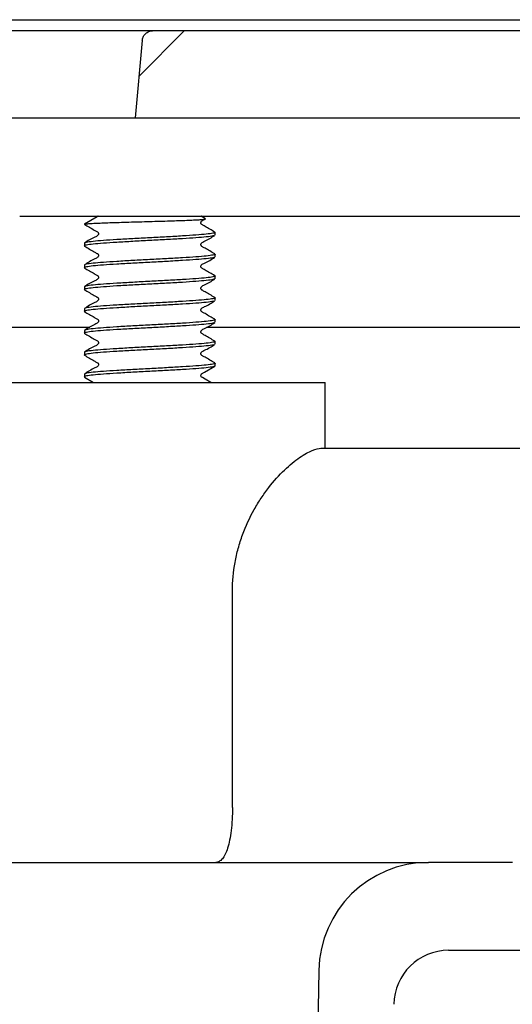
# Model space of a CAD drawing. Units: millimetres. Extents: x 23 to 1452, y 24 to 1026.
# Drawn here: x 279 to 301, y 287 to 332 of the extents above; entities that cross this region are included whole.
import ezdxf

# ---------------------------------------------------------------- set-up
doc = ezdxf.new("R2010")
doc.units = ezdxf.units.MM
doc.header["$LTSCALE"] = 5
doc.layers.add('FORMAT', color=7, linetype='Continuous')

msp = doc.modelspace()

# ---------------------------------------------------------------- hatches: boundary and pattern name
at = {"layer": 'FORMAT', "linetype": 'Continuous', "lineweight": 18}
h = msp.add_hatch(dxfattribs=at)
h.set_pattern_fill('ANSI31', color=256, scale=5, style=0)
edge = h.paths.add_edge_path(flags=0)
edge.add_line((317.508, 291.144), (306.481, 291.144))
edge.add_line((306.481, 291.144), (306.481, 292.144))
edge.add_line((306.481, 292.144), (307.295, 292.144))
edge.add_line((307.295, 292.144), (307.295, 295.144))
edge.add_line((307.295, 295.144), (306.481, 295.144))
edge.add_line((306.481, 295.144), (306.481, 297.144))
edge.add_line((306.481, 297.144), (307.295, 297.144))
edge.add_line((307.295, 297.144), (307.295, 300.144))
edge.add_line((307.295, 300.144), (306.481, 300.144))
edge.add_line((306.481, 300.144), (306.481, 302.144))
edge.add_line((306.481, 302.144), (307.295, 302.144))
edge.add_line((307.295, 302.144), (307.295, 305.144))
edge.add_line((307.295, 305.144), (306.481, 305.144))
edge.add_line((306.481, 305.144), (306.481, 307.144))
edge.add_line((306.481, 307.144), (307.295, 307.144))
edge.add_line((307.295, 307.144), (307.295, 310.144))
edge.add_line((307.295, 310.144), (306.481, 310.144))
edge.add_line((306.481, 310.144), (306.481, 312.144))
edge.add_line((306.481, 312.144), (307.295, 312.144))
edge.add_line((307.295, 312.144), (307.295, 315.144))
edge.add_line((307.295, 315.144), (303.933, 315.144))
edge.add_line((303.933, 315.144), (303.933, 295.652))
edge.add_arc((301.414, 295.652), 2.519, 270, 360, ccw=False)
edge.add_line((301.414, 293.133), (297.57, 293.133))
edge.add_arc((297.57, 288.094), 5.039, 90, 179.0127)
edge.add_line((292.532, 288.181), (291.186, 210.041))
edge.add_line((291.186, 210.041), (292.697, 210.041))
edge.add_line((292.697, 210.041), (294.713, 213.532))
edge.add_line((294.713, 213.532), (295.972, 286.626))
edge.add_arc((298.491, 286.583), 2.519, 90, 179.0127, ccw=False)
edge.add_line((298.491, 289.102), (316.026, 289.102))
edge.add_arc((316.026, 293.133), 4.031, 270, 360)
edge.add_line((320.056, 293.133), (320.056, 308.205))
edge.add_arc((319.099, 312.121), 4.031, 283.739, 360)
edge.add_line((323.13, 312.121), (323.13, 315.994))
edge.add_line((323.13, 315.994), (334.581, 327.445))
edge.add_arc((335.294, 326.733), 1.008, 90, 135, ccw=False)
edge.add_line((335.294, 327.74), (349.431, 327.74))
edge.add_line((349.431, 327.74), (349.431, 329.605))
edge.add_line((349.431, 329.605), (347.264, 331.771))
edge.add_line((347.264, 331.771), (335.294, 331.771))
edge.add_arc((335.294, 326.733), 5.039, 90, 135)
edge.add_line((331.731, 330.295), (319.099, 317.663))
edge.add_line((319.099, 317.663), (319.099, 315.144))
edge.add_line((319.099, 315.144), (316.695, 315.144))
edge.add_line((316.695, 315.144), (316.695, 312.144))
edge.add_line((316.695, 312.144), (317.508, 312.144))
edge.add_line((317.508, 312.144), (317.508, 310.144))
edge.add_line((317.508, 310.144), (316.695, 310.144))
edge.add_line((316.695, 310.144), (316.695, 307.144))
edge.add_line((316.695, 307.144), (317.508, 307.144))
edge.add_line((317.508, 307.144), (317.508, 305.144))
edge.add_line((317.508, 305.144), (316.695, 305.144))
edge.add_line((316.695, 305.144), (316.695, 302.144))
edge.add_line((316.695, 302.144), (317.508, 302.144))
edge.add_line((317.508, 302.144), (317.508, 300.144))
edge.add_line((317.508, 300.144), (316.695, 300.144))
edge.add_line((316.695, 300.144), (316.695, 297.144))
edge.add_line((316.695, 297.144), (317.508, 297.144))
edge.add_line((317.508, 297.144), (317.508, 295.144))
edge.add_line((317.508, 295.144), (316.695, 295.144))
edge.add_line((316.695, 295.144), (316.695, 292.144))
edge.add_line((316.695, 292.144), (317.508, 292.144))
edge.add_line((317.508, 292.144), (317.508, 291.144))
h = msp.add_hatch(dxfattribs=at)
h.set_pattern_fill('ANSI31', color=256, scale=5, style=0)
edge = h.paths.add_edge_path(flags=0)
edge.add_line((284.097, 327.271), (318.534, 327.271))
edge.add_line((318.534, 327.271), (318.534, 330.771))
edge.add_arc((318.034, 330.771), 0.5, 0, 90)
edge.add_line((318.034, 331.271), (284.935, 331.271))
edge.add_spline(control_points=[(284.935, 331.271), (284.909, 331.271), (284.882, 331.269), (284.855, 331.265), (284.798, 331.256), (284.742, 331.238), (284.691, 331.211), (284.641, 331.185), (284.595, 331.15), (284.556, 331.109), (284.519, 331.07), (284.487, 331.023), (284.464, 330.973), (284.441, 330.924), (284.427, 330.869), (284.422, 330.815)], knot_values=[0.000128, 0.000128, 0.000128, 0.000128, 0.00021, 0.00021, 0.00021, 0.000385, 0.000385, 0.000385, 0.000556, 0.000556, 0.000556, 0.000722, 0.000722, 0.000722, 0.000889, 0.000889, 0.000889, 0.000889], weights=[1, 1, 1, 1, 1, 1, 1, 1, 1, 1, 1, 1, 1, 1, 1, 1], degree=3, periodic=0)
edge.add_spline(control_points=[(284.422, 330.815), (284.314, 329.633), (284.206, 328.452), (284.097, 327.271)], knot_values=[0, 0, 0, 0, 0.003559, 0.003559, 0.003559, 0.003559], weights=[1, 1, 1, 1], degree=3, periodic=0)

# ---------------------------------------------------------------- linework, layer by layer
at = {"color": 7, "linetype": 'Continuous', "lineweight": 25}
for p, q in [((257.22, 331.771), (319.784, 331.771)), ((259.991, 331.271), (282.402, 331.271)), ((282.402, 331.271), (284.935, 331.271)), ((284.935, 331.271), (318.034, 331.271)), ((284.422, 330.815), (284.097, 327.271)), ((262.102, 327.271), (282.446, 327.271)), ((282.446, 327.271), (284.097, 327.271)), ((284.097, 327.271), (318.534, 327.271)), ((278.798, 322.771), (281.028, 322.771)), ((281.028, 322.771), (291.081, 322.771)), ((282.362, 322.74), (281.767, 322.396)), ((281.767, 322.396), (281.79, 322.387)), ((287.332, 322.647), (287.172, 322.74)), ((291.081, 322.771), (296.836, 322.771)), ((296.836, 322.771), (303.539, 322.771)), ((287.767, 321.896), (287.767, 322.021)), ((281.767, 321.521), (281.767, 321.396)), ((287.767, 320.896), (287.767, 321.021)), ((281.767, 320.521), (281.767, 320.396)), ((287.767, 319.896), (287.767, 320.021)), ((281.767, 319.521), (281.767, 319.396)), ((287.767, 318.896), (287.767, 319.021)), ((281.767, 318.521), (281.767, 318.396)), ((287.767, 317.896), (287.767, 318.021)), ((282.026, 317.663), (221.859, 317.663)), ((281.767, 317.521), (281.767, 317.396)), ((309.053, 317.663), (287.378, 317.663)), ((287.767, 316.896), (287.767, 317.021)), ((281.767, 316.521), (281.767, 316.396)), ((287.767, 315.896), (287.767, 316.021)), ((276.706, 315.144), (292.829, 315.144)), ((281.767, 315.521), (281.767, 315.396)), ((281.772, 315.387), (282.193, 315.144)), ((292.829, 312.121), (292.829, 315.144)), ((292.629, 312.121), (303.933, 312.121)), ((288.565, 295.652), (288.565, 305.571)), ((140.499, 293.133), (297.57, 293.133)), ((301.414, 293.133), (297.57, 293.133)), ((298.491, 289.102), (316.026, 289.102)), ((292.532, 288.181), (291.186, 210.041))]:
    msp.add_line(p, q, dxfattribs=at)
at = {"color": 7, "linetype": 'Continuous', "lineweight": 25, "flags": 128}
for points in [[(282.397, 322.771), (282.385, 322.757), (282.362, 322.74)], [(287.172, 322.74), (287.149, 322.757), (287.137, 322.771)], [(287.567, 315.144), (287.306, 315.295), (287.185, 315.364), (287.149, 315.387), (287.129, 315.412), (287.121, 315.432), (287.117, 315.461), (287.123, 315.495), (287.142, 315.527), (287.287, 315.615), (287.754, 315.882), (287.754, 315.882)]]:
    msp.add_lwpolyline(points, dxfattribs=at)
at = {"color": 7, "linetype": 'Continuous', "lineweight": 25}
for centre, radius in [((297.57, 288.094), 5.038), ((298.491, 286.583), 2.519)]:
    msp.add_arc(centre, radius, 90, 179.0127, dxfattribs=at)
for points, knots in [([(284.422, 330.815), (284.432, 330.869), (284.453, 330.978), (284.551, 331.117), (284.688, 331.219), (284.824, 331.266), (284.909, 331.27), (284.935, 331.271)], [0, 0, 0, 0, 0.218946, 0.437971, 0.661872, 0.893099, 1, 1, 1, 1]), ([(281.767, 322.396), (281.796, 322.403), (281.843, 322.413), (282.064, 322.429), (282.321, 322.443), (282.65, 322.456), (283.033, 322.469), (283.466, 322.483), (283.924, 322.497), (284.404, 322.511), (284.881, 322.524), (285.355, 322.538), (285.797, 322.552), (286.204, 322.566), (286.558, 322.579), (286.86, 322.592), (287.092, 322.606), (287.25, 322.62), (287.337, 322.634), (287.333, 322.642), (287.332, 322.646)], [0, 0, 0, 0, 0.0848, 0.14071, 0.198242, 0.254153, 0.311718, 0.36679, 0.423537, 0.477394, 0.532815, 0.586437, 0.64173, 0.693535, 0.746843, 0.79865, 0.852067, 0.902166, 0.953739, 1, 1, 1, 1]), ([(281.772, 322.387), (281.923, 322.3), (282.117, 322.187), (282.321, 322.071), (282.385, 322.035), (282.402, 322.014), (282.414, 321.987), (282.418, 321.957), (282.413, 321.923), (282.37, 321.852), (282.126, 321.76), (281.926, 321.63), (281.774, 321.531)], [0, 0, 0, 0, 0.3167026, 0.4078886, 0.4395549, 0.466915, 0.4834703, 0.503328, 0.5262538, 0.5510731, 0.6602656, 1, 1, 1, 1]), ([(287.754, 322.035), (287.603, 322.123), (287.407, 322.238), (287.205, 322.353), (287.146, 322.387), (287.132, 322.406), (287.12, 322.433), (287.116, 322.462), (287.121, 322.496), (287.164, 322.567), (287.251, 322.592), (287.317, 322.631), (287.331, 322.64)], [0, 0, 0, 0, 0.442306, 0.572856, 0.621805, 0.667268, 0.693433, 0.723615, 0.757689, 0.794251, 0.954293, 1, 1, 1, 1]), ([(287.731, 322.036), (287.746, 322.031), (287.802, 322.012), (287.69, 321.98), (287.397, 321.937), (286.912, 321.896), (286.285, 321.855), (285.552, 321.812), (284.767, 321.771), (283.982, 321.73), (283.25, 321.687), (282.621, 321.646), (282.141, 321.605), (281.826, 321.562), (281.787, 321.535), (281.767, 321.521)], [0, 0, 0, 0, 0.028682, 0.109157, 0.191037, 0.271512, 0.351987, 0.433866, 0.514341, 0.594816, 0.676696, 0.757171, 0.837645, 0.919525, 1, 1, 1, 1]), ([(287.732, 321.882), (287.717, 321.873), (287.68, 321.85), (287.39, 321.812), (286.914, 321.771), (286.284, 321.73), (285.553, 321.687), (284.767, 321.646), (283.982, 321.605), (283.249, 321.562), (282.622, 321.521), (282.136, 321.48), (281.846, 321.437), (281.733, 321.407), (281.781, 321.39), (281.79, 321.387)], [0, 0, 0, 0, 0.054404, 0.139573, 0.22328, 0.306987, 0.392156, 0.475863, 0.55957, 0.644739, 0.728446, 0.812153, 0.897322, 0.981029, 1, 1, 1, 1]), ([(287.754, 321.035), (287.603, 321.123), (287.407, 321.238), (287.205, 321.353), (287.146, 321.387), (287.132, 321.406), (287.12, 321.433), (287.116, 321.462), (287.121, 321.496), (287.164, 321.566), (287.402, 321.654), (287.603, 321.784), (287.754, 321.882)], [0, 0, 0, 0, 0.307207, 0.397882, 0.431879, 0.463456, 0.481629, 0.502592, 0.526259, 0.551653, 0.662812, 1, 1, 1, 1]), ([(287.731, 321.036), (287.746, 321.031), (287.802, 321.012), (287.69, 320.98), (287.397, 320.937), (286.912, 320.896), (286.285, 320.855), (285.552, 320.812), (284.767, 320.771), (283.982, 320.73), (283.25, 320.687), (282.621, 320.646), (282.141, 320.605), (281.826, 320.562), (281.787, 320.535), (281.767, 320.521)], [0, 0, 0, 0, 0.028682, 0.109157, 0.191037, 0.271512, 0.351987, 0.433866, 0.514341, 0.594816, 0.676696, 0.757171, 0.837645, 0.919525, 1, 1, 1, 1]), ([(281.772, 321.387), (281.923, 321.3), (282.117, 321.187), (282.321, 321.071), (282.385, 321.035), (282.402, 321.014), (282.414, 320.987), (282.418, 320.957), (282.413, 320.923), (282.37, 320.852), (282.126, 320.76), (281.926, 320.63), (281.774, 320.531)], [0, 0, 0, 0, 0.316703, 0.407889, 0.439555, 0.466915, 0.48347, 0.503328, 0.526254, 0.551073, 0.660266, 1, 1, 1, 1]), ([(287.732, 320.882), (287.717, 320.873), (287.68, 320.85), (287.39, 320.812), (286.914, 320.771), (286.284, 320.73), (285.553, 320.687), (284.767, 320.646), (283.982, 320.605), (283.249, 320.562), (282.622, 320.521), (282.136, 320.48), (281.846, 320.437), (281.733, 320.407), (281.781, 320.39), (281.79, 320.387)], [0, 0, 0, 0, 0.054404, 0.139573, 0.22328, 0.306987, 0.392156, 0.475863, 0.55957, 0.644739, 0.728446, 0.812153, 0.897322, 0.981029, 1, 1, 1, 1]), ([(287.754, 320.035), (287.603, 320.123), (287.407, 320.238), (287.205, 320.353), (287.146, 320.387), (287.132, 320.406), (287.12, 320.433), (287.116, 320.462), (287.121, 320.496), (287.164, 320.566), (287.402, 320.654), (287.603, 320.784), (287.754, 320.882)], [0, 0, 0, 0, 0.307207, 0.397882, 0.431879, 0.463456, 0.481629, 0.502592, 0.526259, 0.551653, 0.662812, 1, 1, 1, 1]), ([(281.772, 320.387), (281.923, 320.3), (282.117, 320.187), (282.321, 320.071), (282.385, 320.035), (282.402, 320.014), (282.414, 319.987), (282.418, 319.957), (282.413, 319.923), (282.37, 319.852), (282.126, 319.76), (281.926, 319.63), (281.774, 319.531)], [0, 0, 0, 0, 0.316703, 0.407889, 0.439555, 0.466915, 0.48347, 0.503328, 0.526254, 0.551073, 0.660266, 1, 1, 1, 1]), ([(287.732, 319.882), (287.717, 319.873), (287.68, 319.85), (287.39, 319.812), (286.914, 319.771), (286.284, 319.73), (285.553, 319.687), (284.767, 319.646), (283.982, 319.605), (283.249, 319.562), (282.622, 319.521), (282.136, 319.48), (281.846, 319.437), (281.733, 319.407), (281.781, 319.39), (281.79, 319.387)], [0, 0, 0, 0, 0.054404, 0.139573, 0.22328, 0.306987, 0.392156, 0.475863, 0.55957, 0.644739, 0.728446, 0.812153, 0.897322, 0.981029, 1, 1, 1, 1]), ([(287.731, 320.036), (287.746, 320.031), (287.802, 320.012), (287.69, 319.98), (287.397, 319.937), (286.912, 319.896), (286.285, 319.855), (285.552, 319.812), (284.767, 319.771), (283.982, 319.73), (283.25, 319.687), (282.621, 319.646), (282.141, 319.605), (281.826, 319.562), (281.787, 319.535), (281.767, 319.521)], [0, 0, 0, 0, 0.028682, 0.109157, 0.191037, 0.271512, 0.351987, 0.433866, 0.514341, 0.594816, 0.676696, 0.757171, 0.837645, 0.919525, 1, 1, 1, 1]), ([(287.754, 319.035), (287.603, 319.123), (287.407, 319.238), (287.205, 319.353), (287.146, 319.387), (287.132, 319.406), (287.12, 319.433), (287.116, 319.462), (287.121, 319.496), (287.164, 319.566), (287.402, 319.654), (287.603, 319.784), (287.754, 319.882)], [0, 0, 0, 0, 0.307207, 0.397882, 0.431879, 0.463456, 0.481629, 0.502592, 0.526259, 0.551653, 0.662812, 1, 1, 1, 1]), ([(281.772, 319.387), (281.923, 319.3), (282.117, 319.187), (282.321, 319.071), (282.385, 319.035), (282.402, 319.014), (282.414, 318.987), (282.418, 318.957), (282.413, 318.923), (282.37, 318.852), (282.126, 318.76), (281.926, 318.63), (281.774, 318.531)], [0, 0, 0, 0, 0.316703, 0.407889, 0.439555, 0.466915, 0.48347, 0.503328, 0.526254, 0.551073, 0.660266, 1, 1, 1, 1]), ([(287.732, 318.882), (287.717, 318.873), (287.68, 318.85), (287.39, 318.812), (286.914, 318.771), (286.284, 318.73), (285.553, 318.687), (284.767, 318.646), (283.982, 318.605), (283.249, 318.562), (282.622, 318.521), (282.136, 318.48), (281.846, 318.437), (281.733, 318.407), (281.781, 318.39), (281.79, 318.387)], [0, 0, 0, 0, 0.054404, 0.139573, 0.22328, 0.306987, 0.392156, 0.475863, 0.55957, 0.644739, 0.728446, 0.812153, 0.897322, 0.981029, 1, 1, 1, 1]), ([(287.731, 319.036), (287.746, 319.031), (287.802, 319.012), (287.69, 318.98), (287.397, 318.937), (286.912, 318.896), (286.285, 318.855), (285.552, 318.812), (284.767, 318.771), (283.982, 318.73), (283.25, 318.687), (282.621, 318.646), (282.141, 318.605), (281.826, 318.562), (281.787, 318.535), (281.767, 318.521)], [0, 0, 0, 0, 0.028682, 0.109157, 0.191037, 0.271512, 0.351987, 0.433866, 0.514341, 0.594816, 0.676696, 0.757171, 0.837645, 0.919525, 1, 1, 1, 1]), ([(287.754, 318.035), (287.603, 318.123), (287.407, 318.238), (287.205, 318.353), (287.146, 318.387), (287.132, 318.406), (287.12, 318.433), (287.116, 318.462), (287.121, 318.496), (287.164, 318.566), (287.402, 318.654), (287.603, 318.784), (287.754, 318.882)], [0, 0, 0, 0, 0.307207, 0.397882, 0.431879, 0.463456, 0.481629, 0.502592, 0.526259, 0.551653, 0.662812, 1, 1, 1, 1]), ([(281.772, 318.387), (281.923, 318.3), (282.117, 318.187), (282.321, 318.071), (282.385, 318.035), (282.402, 318.014), (282.414, 317.987), (282.418, 317.957), (282.413, 317.923), (282.37, 317.852), (282.126, 317.76), (281.926, 317.63), (281.774, 317.531)], [0, 0, 0, 0, 0.316703, 0.407889, 0.439555, 0.466915, 0.48347, 0.503328, 0.526254, 0.551073, 0.660266, 1, 1, 1, 1]), ([(287.732, 317.882), (287.717, 317.873), (287.68, 317.85), (287.39, 317.812), (286.914, 317.771), (286.284, 317.73), (285.553, 317.687), (284.767, 317.646), (283.982, 317.605), (283.249, 317.562), (282.622, 317.521), (282.136, 317.48), (281.846, 317.437), (281.733, 317.407), (281.781, 317.39), (281.79, 317.387)], [0, 0, 0, 0, 0.054404, 0.139573, 0.22328, 0.306987, 0.392156, 0.475863, 0.55957, 0.644739, 0.728446, 0.812153, 0.897322, 0.981029, 1, 1, 1, 1]), ([(287.731, 318.036), (287.746, 318.031), (287.802, 318.012), (287.69, 317.98), (287.397, 317.937), (286.912, 317.896), (286.285, 317.855), (285.552, 317.812), (284.767, 317.771), (283.982, 317.73), (283.25, 317.687), (282.621, 317.646), (282.141, 317.605), (281.826, 317.562), (281.787, 317.535), (281.767, 317.521)], [0, 0, 0, 0, 0.028682, 0.109157, 0.191037, 0.271512, 0.351987, 0.433866, 0.514341, 0.594816, 0.676696, 0.757171, 0.837645, 0.919525, 1, 1, 1, 1]), ([(287.754, 317.035), (287.603, 317.123), (287.407, 317.238), (287.205, 317.353), (287.146, 317.387), (287.132, 317.406), (287.12, 317.433), (287.116, 317.462), (287.121, 317.496), (287.164, 317.566), (287.402, 317.654), (287.603, 317.784), (287.754, 317.882)], [0, 0, 0, 0, 0.307207, 0.397882, 0.431879, 0.463456, 0.481629, 0.502592, 0.526259, 0.551653, 0.662812, 1, 1, 1, 1]), ([(281.772, 317.387), (281.923, 317.3), (282.117, 317.187), (282.321, 317.071), (282.385, 317.035), (282.402, 317.014), (282.414, 316.987), (282.418, 316.957), (282.413, 316.923), (282.37, 316.852), (282.126, 316.76), (281.926, 316.63), (281.774, 316.531)], [0, 0, 0, 0, 0.3167026, 0.4078886, 0.4395549, 0.466915, 0.4834703, 0.503328, 0.5262538, 0.5510731, 0.6602656, 1, 1, 1, 1]), ([(287.731, 317.036), (287.746, 317.031), (287.802, 317.012), (287.69, 316.98), (287.397, 316.937), (286.912, 316.896), (286.285, 316.855), (285.552, 316.812), (284.767, 316.771), (283.982, 316.73), (283.25, 316.687), (282.621, 316.646), (282.141, 316.605), (281.826, 316.562), (281.787, 316.535), (281.767, 316.521)], [0, 0, 0, 0, 0.028682, 0.109157, 0.191037, 0.271512, 0.351987, 0.433866, 0.514341, 0.594816, 0.676696, 0.757171, 0.837645, 0.919525, 1, 1, 1, 1]), ([(287.732, 316.882), (287.717, 316.873), (287.68, 316.85), (287.39, 316.812), (286.914, 316.771), (286.284, 316.73), (285.553, 316.687), (284.767, 316.646), (283.982, 316.605), (283.249, 316.562), (282.622, 316.521), (282.136, 316.48), (281.846, 316.437), (281.733, 316.407), (281.781, 316.39), (281.79, 316.387)], [0, 0, 0, 0, 0.054404, 0.139573, 0.22328, 0.306987, 0.392156, 0.475863, 0.55957, 0.644739, 0.728446, 0.812153, 0.897322, 0.981029, 1, 1, 1, 1]), ([(287.754, 316.035), (287.603, 316.123), (287.407, 316.238), (287.205, 316.353), (287.146, 316.387), (287.132, 316.406), (287.12, 316.433), (287.116, 316.462), (287.121, 316.496), (287.164, 316.566), (287.402, 316.654), (287.603, 316.784), (287.754, 316.882)], [0, 0, 0, 0, 0.307207, 0.397882, 0.431879, 0.463456, 0.481629, 0.502592, 0.526259, 0.551653, 0.662812, 1, 1, 1, 1]), ([(287.731, 316.036), (287.746, 316.031), (287.802, 316.012), (287.69, 315.98), (287.397, 315.937), (286.912, 315.896), (286.285, 315.855), (285.552, 315.812), (284.767, 315.771), (283.982, 315.73), (283.25, 315.687), (282.621, 315.646), (282.141, 315.605), (281.826, 315.562), (281.787, 315.535), (281.767, 315.521)], [0, 0, 0, 0, 0.028682, 0.109157, 0.191037, 0.271512, 0.351987, 0.433866, 0.514341, 0.594816, 0.676696, 0.757171, 0.837645, 0.919525, 1, 1, 1, 1]), ([(281.772, 316.387), (281.923, 316.3), (282.117, 316.187), (282.321, 316.071), (282.385, 316.035), (282.402, 316.014), (282.414, 315.987), (282.418, 315.957), (282.413, 315.923), (282.37, 315.852), (282.126, 315.76), (281.926, 315.63), (281.774, 315.531)], [0, 0, 0, 0, 0.316703, 0.407889, 0.439555, 0.466915, 0.48347, 0.503328, 0.526254, 0.551073, 0.660266, 1, 1, 1, 1]), ([(287.767, 315.896), (287.747, 315.883), (287.708, 315.855), (287.393, 315.812), (286.913, 315.771), (286.284, 315.73), (285.552, 315.687), (284.767, 315.646), (283.982, 315.605), (283.249, 315.562), (282.622, 315.521), (282.136, 315.48), (281.846, 315.437), (281.733, 315.407), (281.781, 315.39), (281.79, 315.387)], [0, 0, 0, 0, 0.081324, 0.164068, 0.245392, 0.326716, 0.40946, 0.490785, 0.572109, 0.654853, 0.736177, 0.817501, 0.900245, 0.981569, 1, 1, 1, 1]), ([(288.565, 305.571), (288.565, 306.018), (288.606, 306.457), (288.724, 307.104), (288.773, 307.318), (288.89, 307.742), (288.957, 307.951), (289.181, 308.561), (289.361, 308.946), (289.666, 309.491), (289.774, 309.668), (289.998, 310.005), (290.113, 310.165), (290.465, 310.62), (290.709, 310.89), (291.197, 311.359), (291.431, 311.548), (291.864, 311.847), (292.064, 311.955), (292.395, 312.091), (292.529, 312.121), (292.629, 312.121)], [0, 0, 0, 0, 0.125, 0.125, 0.1875, 0.1875, 0.25, 0.25, 0.375, 0.375, 0.4375, 0.4375, 0.5, 0.5, 0.625, 0.625, 0.75, 0.75, 0.875, 0.875, 1, 1, 1, 1]), ([(288.565, 295.652), (288.565, 295.465), (288.56, 295.283), (288.54, 294.928), (288.526, 294.756), (288.488, 294.439), (288.465, 294.289), (288.411, 294.019), (288.38, 293.898), (288.311, 293.679), (288.274, 293.585), (288.192, 293.422), (288.148, 293.353), (288.055, 293.243), (288.007, 293.202), (287.931, 293.161), (287.905, 293.15), (287.852, 293.136), (287.824, 293.133), (287.797, 293.133)], [0, 0, 0, 0, 0.125, 0.125, 0.25, 0.25, 0.375, 0.375, 0.5, 0.5, 0.625, 0.625, 0.75, 0.75, 0.875, 0.875, 0.9375, 0.9375, 1, 1, 1, 1])]:
    msp.add_open_spline(points, degree=3, knots=knots, dxfattribs=at)

doc.saveas('drawing.dxf')
